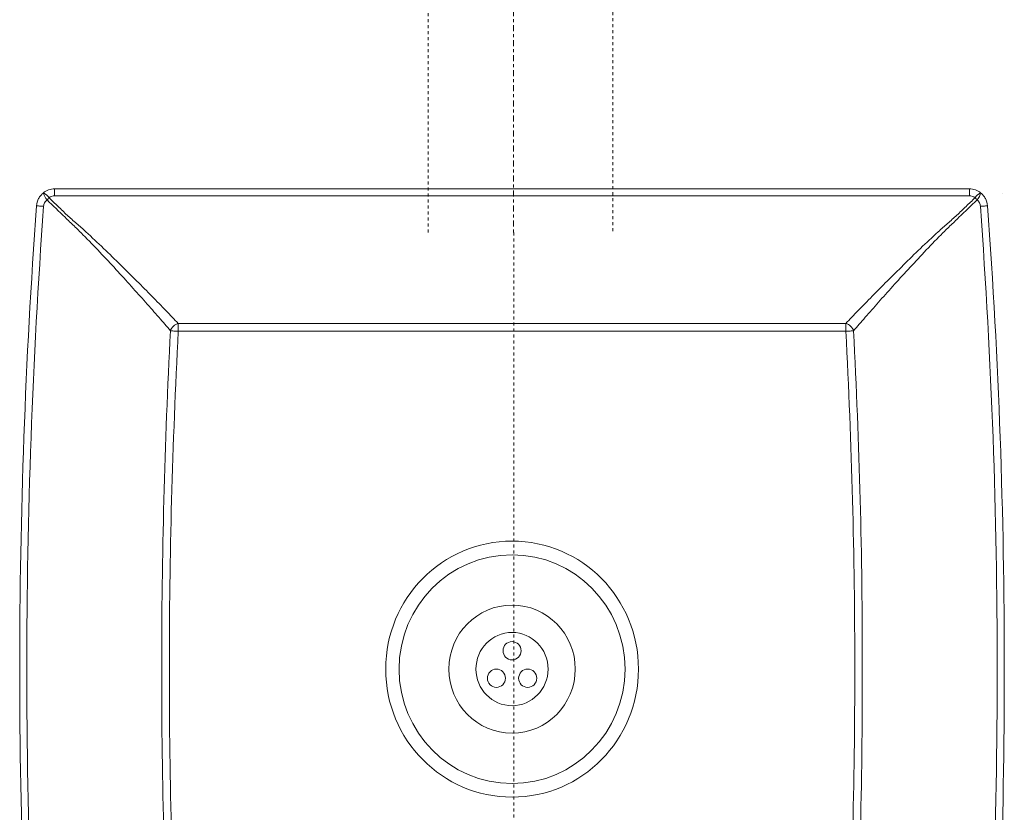
# Model space of a CAD drawing. Units: inches. Extents: x -1250 to 714, y -1074 to 380.
# Drawn here: x -264 to -166, y -714 to -635 of the extents above; entities that cross this region are included whole.
import ezdxf

# ---------------------------------------------------------------- set-up
doc = ezdxf.new("R2010")
doc.units = ezdxf.units.IN
doc.header["$MEASUREMENT"] = 0
for name, pattern in [('AI-Linetype-1', [0.600004, 0.300002, -0.300002]), ('AI-Linetype-45', [1.500011, 0.300002, -0.300002, 0.600004, -0.300002]), ('AI-Linetype-47', [0.600004, 0.300002, -0.300002]), ('AI-Linetype-48', [0.600004, 0.300002, -0.300002])]:
    doc.linetypes.add(name, pattern=pattern)
doc.layers.add('图层 1', color=7, linetype='Continuous')

msp = doc.modelspace()

# ---------------------------------------------------------------- linework, layer by layer
at = {"layer": '图层 1', "color": 7, "linetype": 'AI-Linetype-45', "lineweight": 5}
msp.add_line((-214.935, -656.432), (-214.888, -518.001), dxfattribs=at)
at = {"layer": '图层 1', "color": 7, "linetype": 'AI-Linetype-48', "lineweight": 9}
msp.add_line((-205.017, -518.001), (-205.017, -656.432), dxfattribs=at)
at = {"layer": '图层 1', "color": 7, "linetype": 'AI-Linetype-47', "lineweight": 9}
msp.add_line((-223.453, -656.432), (-223.453, -520.015), dxfattribs=at)
at = {"layer": '图层 1', "color": 7, "lineweight": 9}
msp.add_line((-166.069, -652.557), (-166.069, -652.557), dxfattribs=at)
at = {"layer": '图层 1', "color": 7, "linetype": 'AI-Linetype-1', "lineweight": 5}
msp.add_line((-214.919, -656.432), (-214.919, -747.305), dxfattribs=at)
at = {"layer": '图层 1', "color": 7, "lineweight": 9}
for points in [[(-260.786, -652.78), (-260.786, -652.089)], [(-169.383, -652.089), (-260.786, -652.089)], [(-169.383, -652.089), (-169.383, -652.089)], [(-169.383, -652.78), (-169.383, -652.089)], [(-260.786, -652.78), (-169.383, -652.78)], [(-261.893, -653.826), (-262.032, -653.818), (-262.162, -653.803), (-262.293, -653.803), (-262.393, -653.788), (-262.478, -653.788), (-262.531, -653.788), (-262.585, -653.772), (-262.593, -653.772)], [(-168.299, -653.826), (-168.153, -653.818), (-168.014, -653.803), (-167.891, -653.803), (-167.784, -653.788), (-167.691, -653.788), (-167.63, -653.788), (-167.591, -653.772), (-167.576, -653.772)], [(-248.431, -666.319), (-248.431, -665.535)], [(-248.431, -665.535), (-181.745, -665.535)], [(-181.745, -666.319), (-181.745, -665.535)], [(-248.431, -666.319), (-248.554, -666.311), (-248.677, -666.304), (-248.777, -666.304), (-248.877, -666.296), (-248.985, -666.288), (-249.07, -666.288), (-249.139, -666.281), (-249.216, -666.273)], [(-181.745, -666.319), (-248.431, -666.319)], [(-181.745, -666.319), (-181.622, -666.311), (-181.499, -666.304), (-181.399, -666.304), (-181.292, -666.296), (-181.192, -666.288), (-181.107, -666.288), (-181.022, -666.281), (-180.969, -666.273)], [(-264.277, -700.085), (-264.277, -700.085)], [(-215.081, -700.085), (-215.081, -700.085)], [(-215.081, -700.085), (-215.081, -700.085)], [(-165.908, -700.085), (-165.908, -700.085)]]:
    msp.add_lwpolyline(points, dxfattribs=at)
for points, knots in [([(-260.786, -652.089), (-261.001, -652.089), (-261.194, -652.119), (-261.386, -652.188), (-261.578, -652.25), (-261.747, -652.35), (-261.909, -652.481)], [0, 0, 0, 0, 1, 1, 1, 2, 2, 2, 2]), ([(-169.383, -652.089), (-169.19, -652.089), (-168.983, -652.119), (-168.798, -652.188), (-168.591, -652.25), (-168.437, -652.35), (-168.276, -652.481)], [0, 0, 0, 0, 1, 1, 1, 2, 2, 2, 2]), ([(-261.909, -652.481), (-262.009, -652.557), (-262.093, -652.642), (-262.17, -652.742), (-262.255, -652.834), (-262.324, -652.942), (-262.385, -653.05), (-262.508, -653.28), (-262.562, -653.518), (-262.593, -653.772)], [0, 0, 0, 0, 1, 1, 1, 2, 2, 2, 3, 3, 3, 3]), ([(-248.431, -665.535), (-248.831, -665.135), (-249.239, -664.705), (-249.677, -664.243), (-250.115, -663.79), (-250.584, -663.305), (-251.061, -662.813), (-252.029, -661.829), (-253.075, -660.784), (-254.19, -659.692), (-254.751, -659.146), (-255.312, -658.585), (-255.897, -658.031), (-256.481, -657.478), (-257.065, -656.924), (-257.665, -656.371), (-257.972, -656.086), (-258.288, -655.81), (-258.595, -655.54), (-258.918, -655.264), (-259.233, -654.987), (-259.541, -654.71), (-259.694, -654.572), (-259.833, -654.418), (-259.979, -654.28), (-260.14, -654.126), (-260.279, -653.987), (-260.448, -653.834), (-260.74, -653.549), (-261.055, -653.265), (-261.347, -652.973)], [0, 0, 0, 0, 1, 1, 1, 2, 2, 2, 3, 3, 3, 4, 4, 4, 5, 5, 5, 6, 6, 6, 7, 7, 7, 8, 8, 8, 9, 9, 9, 10, 10, 10, 10]), ([(-181.745, -665.535), (-181.361, -665.135), (-180.953, -664.705), (-180.492, -664.243), (-180.054, -663.79), (-179.592, -663.305), (-179.108, -662.813), (-178.147, -661.829), (-177.094, -660.784), (-175.979, -659.692), (-175.433, -659.146), (-174.864, -658.585), (-174.28, -658.031), (-173.711, -657.478), (-173.111, -656.924), (-172.512, -656.371), (-172.197, -656.086), (-171.881, -655.81), (-171.581, -655.54), (-171.274, -655.264), (-170.959, -654.987), (-170.644, -654.71), (-170.497, -654.572), (-170.336, -654.418), (-170.19, -654.28), (-170.052, -654.126), (-169.875, -653.987), (-169.729, -653.834), (-169.429, -653.549), (-169.129, -653.265), (-168.829, -652.973)], [0, 0, 0, 0, 1, 1, 1, 2, 2, 2, 3, 3, 3, 4, 4, 4, 5, 5, 5, 6, 6, 6, 7, 7, 7, 8, 8, 8, 9, 9, 9, 10, 10, 10, 10]), ([(-168.276, -652.481), (-168.176, -652.557), (-168.083, -652.642), (-168.007, -652.742), (-167.922, -652.834), (-167.86, -652.942), (-167.799, -653.05), (-167.676, -653.28), (-167.607, -653.518), (-167.576, -653.772)], [0, 0, 0, 0, 1, 1, 1, 2, 2, 2, 3, 3, 3, 3]), ([(-261.893, -653.826), (-261.878, -653.703), (-261.847, -653.572), (-261.786, -653.465), (-261.724, -653.357), (-261.64, -653.257), (-261.547, -653.18)], [0, 0, 0, 0, 1, 1, 1, 2, 2, 2, 2]), ([(-261.547, -653.18), (-260.948, -653.757), (-260.34, -654.341), (-259.741, -654.925), (-259.448, -655.218), (-259.141, -655.51), (-258.841, -655.786), (-258.541, -656.079), (-258.249, -656.371), (-257.957, -656.663), (-257.373, -657.24), (-256.827, -657.816), (-256.266, -658.416), (-255.72, -658.992), (-255.174, -659.569), (-254.659, -660.138), (-253.598, -661.291), (-252.614, -662.383), (-251.699, -663.413), (-251.238, -663.936), (-250.799, -664.436), (-250.377, -664.92), (-249.961, -665.397), (-249.577, -665.85), (-249.216, -666.273)], [0, 0, 0, 0, 1, 1, 1, 2, 2, 2, 3, 3, 3, 4, 4, 4, 5, 5, 5, 6, 6, 6, 7, 7, 7, 8, 8, 8, 8]), ([(-168.629, -653.18), (-169.237, -653.757), (-169.829, -654.341), (-170.436, -654.925), (-170.728, -655.218), (-171.028, -655.51), (-171.343, -655.786), (-171.635, -656.079), (-171.927, -656.371), (-172.22, -656.663), (-172.804, -657.24), (-173.365, -657.816), (-173.903, -658.416), (-174.457, -658.992), (-175.003, -659.569), (-175.518, -660.138), (-176.586, -661.291), (-177.563, -662.383), (-178.485, -663.413), (-178.939, -663.936), (-179.377, -664.436), (-179.8, -664.92), (-180.207, -665.397), (-180.6, -665.85), (-180.969, -666.273)], [0, 0, 0, 0, 1, 1, 1, 2, 2, 2, 3, 3, 3, 4, 4, 4, 5, 5, 5, 6, 6, 6, 7, 7, 7, 8, 8, 8, 8]), ([(-168.299, -653.826), (-168.314, -653.703), (-168.329, -653.572), (-168.399, -653.465), (-168.452, -653.357), (-168.537, -653.257), (-168.629, -653.18)], [0, 0, 0, 0, 1, 1, 1, 2, 2, 2, 2]), ([(-250.092, -700.085), (-250.092, -694.457), (-250.023, -688.814), (-249.869, -683.171), (-249.723, -677.544), (-249.515, -671.901), (-249.216, -666.273)], [0, 0, 0, 0, 1, 1, 1, 2, 2, 2, 2]), ([(-248.431, -666.319), (-248.724, -671.939), (-248.947, -677.559), (-249.1, -683.194), (-249.262, -688.822), (-249.323, -694.457), (-249.323, -700.085)], [0, 0, 0, 0, 1, 1, 1, 2, 2, 2, 2]), ([(-180.846, -700.085), (-180.846, -694.457), (-180.915, -688.822), (-181.069, -683.194), (-181.222, -677.559), (-181.438, -671.939), (-181.745, -666.319)], [0, 0, 0, 0, 1, 1, 1, 2, 2, 2, 2]), ([(-180.969, -666.273), (-180.676, -671.901), (-180.454, -677.544), (-180.3, -683.171), (-180.161, -688.814), (-180.092, -694.457), (-180.092, -700.085)], [0, 0, 0, 0, 1, 1, 1, 2, 2, 2, 2]), ([(-202.457, -700.085), (-202.457, -693.012), (-208.1, -687.292), (-215.081, -687.292), (-222.061, -687.292), (-227.712, -693.012), (-227.712, -700.085), (-227.712, -707.158), (-222.061, -712.886), (-215.081, -712.886), (-208.1, -712.886), (-202.457, -707.158), (-202.457, -700.085), (-202.457, -700.085), (-202.457, -700.085), (-202.457, -700.085)], [0, 0, 0, 0, 1, 1, 1, 2, 2, 2, 3, 3, 3, 4, 4, 4, 5, 5, 5, 5]), ([(-203.802, -700.085), (-203.802, -693.773), (-208.853, -688.661), (-215.081, -688.661), (-221.323, -688.661), (-226.374, -693.773), (-226.374, -700.085), (-226.374, -706.397), (-221.323, -711.525), (-215.081, -711.525), (-208.853, -711.525), (-203.802, -706.397), (-203.802, -700.085), (-203.802, -700.085), (-203.802, -700.085), (-203.802, -700.085)], [0, 0, 0, 0, 1, 1, 1, 2, 2, 2, 3, 3, 3, 4, 4, 4, 5, 5, 5, 5]), ([(-208.769, -700.085), (-208.769, -696.549), (-211.598, -693.689), (-215.081, -693.689), (-218.571, -693.689), (-221.4, -696.549), (-221.4, -700.085), (-221.4, -703.622), (-218.571, -706.482), (-215.081, -706.482), (-211.598, -706.482), (-208.769, -703.622), (-208.769, -700.085), (-208.769, -700.085), (-208.769, -700.085), (-208.769, -700.085)], [0, 0, 0, 0, 1, 1, 1, 2, 2, 2, 3, 3, 3, 4, 4, 4, 5, 5, 5, 5]), ([(-211.483, -700.085), (-211.483, -698.071), (-213.105, -696.426), (-215.081, -696.426), (-217.087, -696.426), (-218.694, -698.071), (-218.694, -700.085), (-218.694, -702.107), (-217.087, -703.745), (-215.081, -703.745), (-213.105, -703.745), (-211.483, -702.107), (-211.483, -700.085), (-211.483, -700.085), (-211.483, -700.085), (-211.483, -700.085)], [0, 0, 0, 0, 1, 1, 1, 2, 2, 2, 3, 3, 3, 4, 4, 4, 5, 5, 5, 5]), ([(-214.181, -698.255), (-214.181, -697.748), (-214.596, -697.341), (-215.081, -697.341), (-215.596, -697.341), (-215.988, -697.748), (-215.988, -698.255), (-215.988, -698.763), (-215.596, -699.163), (-215.081, -699.163), (-214.596, -699.163), (-214.181, -698.763), (-214.181, -698.255), (-214.181, -698.255), (-214.181, -698.255), (-214.181, -698.255)], [0, 0, 0, 0, 1, 1, 1, 2, 2, 2, 3, 3, 3, 4, 4, 4, 5, 5, 5, 5]), ([(-249.216, -733.897), (-249.515, -728.27), (-249.723, -722.642), (-249.869, -716.999), (-250.023, -711.356), (-250.092, -705.728), (-250.092, -700.085)], [0, 0, 0, 0, 1, 1, 1, 2, 2, 2, 2]), ([(-249.323, -700.085), (-249.323, -705.713), (-249.262, -711.356), (-249.1, -716.984), (-248.947, -722.611), (-248.724, -728.239), (-248.431, -733.859)], [0, 0, 0, 0, 1, 1, 1, 2, 2, 2, 2]), ([(-215.749, -701), (-215.749, -700.5), (-216.157, -700.085), (-216.649, -700.085), (-217.149, -700.085), (-217.556, -700.5), (-217.556, -701), (-217.556, -701.5), (-217.149, -701.915), (-216.649, -701.915), (-216.157, -701.915), (-215.749, -701.5), (-215.749, -701), (-215.749, -701), (-215.749, -701), (-215.749, -701)], [0, 0, 0, 0, 1, 1, 1, 2, 2, 2, 3, 3, 3, 4, 4, 4, 5, 5, 5, 5]), ([(-212.62, -701), (-212.62, -700.5), (-213.013, -700.085), (-213.52, -700.085), (-214.027, -700.085), (-214.427, -700.5), (-214.427, -701), (-214.427, -701.5), (-214.027, -701.915), (-213.52, -701.915), (-213.013, -701.915), (-212.62, -701.5), (-212.62, -701), (-212.62, -701), (-212.62, -701), (-212.62, -701)], [0, 0, 0, 0, 1, 1, 1, 2, 2, 2, 3, 3, 3, 4, 4, 4, 5, 5, 5, 5]), ([(-181.745, -733.859), (-181.438, -728.239), (-181.222, -722.611), (-181.069, -716.984), (-180.915, -711.356), (-180.846, -705.713), (-180.846, -700.085)], [0, 0, 0, 0, 1, 1, 1, 2, 2, 2, 2]), ([(-180.092, -700.085), (-180.092, -705.728), (-180.161, -711.356), (-180.3, -716.999), (-180.454, -722.642), (-180.676, -728.27), (-180.969, -733.897)], [0, 0, 0, 0, 1, 1, 1, 2, 2, 2, 2])]:
    msp.add_open_spline(points, degree=3, knots=knots, dxfattribs=at)
for points in [[(-261.347, -652.973), (-261.455, -652.78), (-261.709, -652.557), (-261.909, -652.481)], [(-261.909, -652.481), (-261.878, -652.696), (-261.709, -653.034), (-261.547, -653.18)], [(-261.347, -652.973), (-261.394, -653.019), (-261.501, -653.126), (-261.547, -653.18)], [(-261.347, -652.973), (-261.194, -652.85), (-261.001, -652.78), (-260.786, -652.78)], [(-168.829, -652.973), (-168.983, -652.85), (-169.19, -652.78), (-169.383, -652.78)], [(-168.276, -652.481), (-168.483, -652.557), (-168.729, -652.78), (-168.829, -652.973)], [(-168.629, -653.18), (-168.683, -653.126), (-168.775, -653.019), (-168.829, -652.973)], [(-168.629, -653.18), (-168.468, -653.034), (-168.299, -652.696), (-168.276, -652.481)], [(-262.593, -653.772), (-263.715, -669.194), (-264.277, -684.632), (-264.277, -700.085)], [(-263.569, -700.085), (-263.569, -684.648), (-262.993, -669.225), (-261.893, -653.826)], [(-166.615, -700.085), (-166.615, -684.648), (-167.176, -669.225), (-168.299, -653.826)], [(-167.576, -653.772), (-166.454, -669.194), (-165.908, -684.632), (-165.908, -700.085)], [(-248.431, -665.535), (-248.777, -665.612), (-249.123, -665.95), (-249.216, -666.273)], [(-180.969, -666.273), (-181.053, -665.95), (-181.399, -665.612), (-181.745, -665.535)], [(-262.593, -746.398), (-263.715, -730.991), (-264.277, -715.538), (-264.277, -700.085)], [(-263.569, -700.085), (-263.569, -715.523), (-262.993, -730.945), (-261.893, -746.337)], [(-166.615, -700.085), (-166.615, -715.523), (-167.176, -730.945), (-168.299, -746.337)], [(-167.576, -746.398), (-166.454, -730.991), (-165.908, -715.538), (-165.908, -700.085)]]:
    msp.add_open_spline(points, degree=3, dxfattribs=at)

doc.saveas('drawing.dxf')
